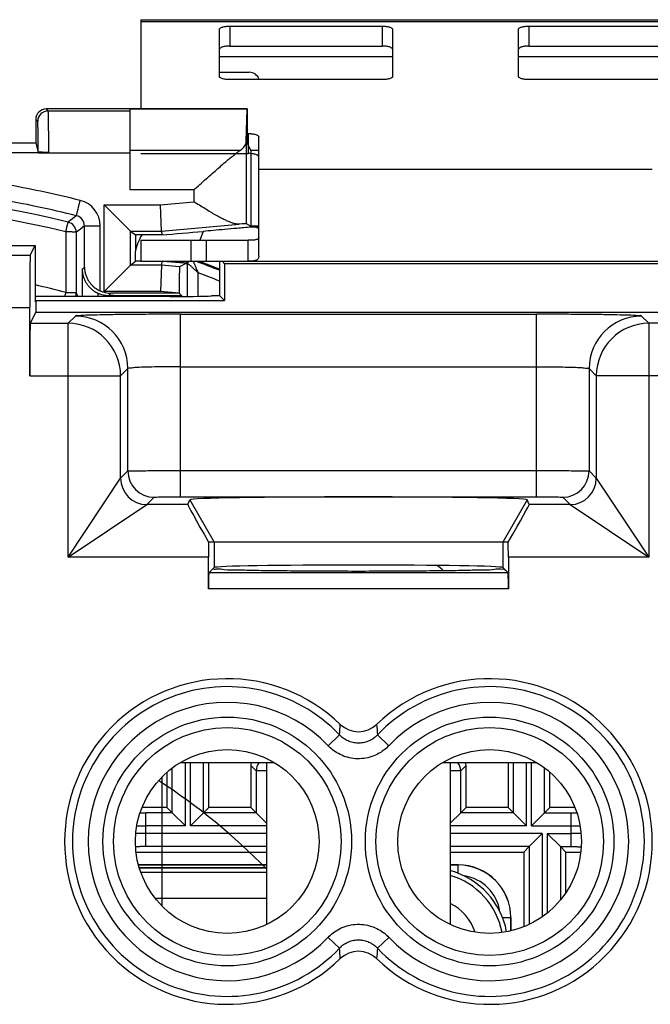
# Model space of a CAD drawing. Units: millimetres. Extents: x -24.9 to 24.9, y -24.9 to 24.9.
# Drawn here: x 4.2 to 16.2, y 6.2 to 24.9 of the extents above; entities that cross this region are included whole.
import ezdxf

# ---------------------------------------------------------------- set-up
doc = ezdxf.new("R2010")
doc.units = ezdxf.units.MM
doc.header["$LTSCALE"] = 16.335
doc.layers.get('0').update_dxf_attribs({"linetype": 'CONTINUOUS'})
for name, color, linetype in [('217', 7, 'CONTINUOUS'), ('ASSI', 7, 'CONTINUOUS'), ('COPY-PUBBLISH', 7, 'CONTINUOUS'), ('CURVE', 7, 'CONTINUOUS'), ('DRAFT', 7, 'CONTINUOUS'), ('RACCORDO', 7, 'CONTINUOUS')]:
    doc.layers.add(name, color=color, linetype=linetype)

msp = doc.modelspace()

# ---------------------------------------------------------------- linework, layer by layer
at = {"color": 7, "linetype": 'CONTINUOUS'}
for p, q in [((6.5, 24.95), (6.5, 23.25)), ((6.5, 24.95), (18.5, 24.95)), ((8.75, 21.25), (8.75, 22.106)), ((6.5, 20.75), (6.5, 20.35)), ((6.5, 20.75), (7.756, 20.75)), ((7.756, 20.35), (7.756, 20.75)), ((7.767, 20.75), (8.55, 20.75)), ((6.5, 20.35), (18.5, 20.35)), ((13.4, 15), (7.9, 15)), ((8.9, 10.8), (8.9, 7.719)), ((12.4, 10.8), (12.4, 7.719)), ((6.474, 8.8), (8.9, 8.8))]:
    msp.add_line(p, q, dxfattribs=at)
at = {"color": 253, "linetype": 'CONTINUOUS'}
for p, q in [((6.5, 24.916), (18.5, 24.916)), ((8, 24.25), (11.3, 24.25)), ((13.7, 24.25), (17, 24.25)), ((8.75, 22.106), (16.25, 22.106)), ((7.456, 20.75), (7.456, 20.35)), ((3.234, 20.468), (4.395, 20.468)), ((2.866, 19.468), (4.387, 19.468)), ((8.9, 8.713), (6.503, 8.713)), ((8.9, 8.213), (6.779, 8.213))]:
    msp.add_line(p, q, dxfattribs=at)
at = {"color": 252, "linetype": 'CONTINUOUS'}
msp.add_arc((0, 0), 12.5, 44.5983, 56.8142, dxfattribs=at)
at = {"color": 7, "linetype": 'CONTINUOUS'}
msp.add_arc((12, 7.3), 1.5, 10.8122, 74.5289, dxfattribs=at)
at = {"color": 253, "linetype": 'CONTINUOUS'}
for radius, start, end in [(1.413, 10.8971, 73.5443), (0.913, 17.415, 64.0019)]:
    msp.add_arc((12, 7.3), radius, start, end, dxfattribs=at)
at = {"layer": '217', "color": 253, "linetype": 'CONTINUOUS'}
for p, q in [((4.737, 23.213), (4.7, 23.25)), ((4.737, 23.213), (6.3, 23.213)), ((4.537, 23.013), (4.5, 23.05)), ((8.511, 22.628), (8.511, 21.066)), ((4.551, 22.413), (6.3, 22.413)), ((8.392, 22.459), (6.3, 22.459)), ((7.511, 21.707), (6.3, 21.707)), ((7.511, 21.707), (7.511, 21.482)), ((5.277, 21.217), (5.349, 21.508)), ((5.804, 19.774), (5.804, 21.426)), ((5.804, 21.426), (6.875, 21.426)), ((6.875, 21.426), (7.511, 21.482)), ((5.428, 20.24), (5.428, 21.023)), ((5.428, 21.023), (5.728, 21.023)), ((5.728, 19.786), (5.728, 21.023)), ((6.897, 20.926), (8.375, 21.056)), ((5.071, 20.91), (5.071, 19.757)), ((5.271, 20.9), (5.271, 19.748)), ((6.304, 20.274), (6.304, 20.926)), ((6.304, 20.926), (6.897, 20.926)), ((7.69, 20.919), (7.628, 20.75)), ((6.897, 20.274), (6.304, 20.274)), ((7.239, 20.244), (6.897, 20.274)), ((7.359, 20.306), (7.394, 20.306)), ((7.394, 20.306), (7.394, 20.306)), ((7.394, 19.679), (7.394, 20.306)), ((5.386, 20.197), (5.428, 20.24)), ((5.386, 20.197), (5.386, 19.678)), ((7.594, 19.682), (7.594, 20.13)), ((5.271, 19.748), (5.301, 19.678)), ((5.686, 19.743), (5.686, 19.678)), ((6.875, 19.774), (5.804, 19.774)), ((5.888, 19.7), (5.931, 19.743)), ((6.414, 19.699), (6.414, 19.678)), ((7.233, 19.743), (6.875, 19.774)), ((4.487, 19.683), (4.507, 19.679)), ((7.102, 9.848), (7.102, 10.7)), ((7.352, 9.598), (7.352, 10.8)), ((7.448, 9.598), (7.448, 10.8)), ((7.698, 9.848), (7.698, 10.8)), ((8.702, 10.648), (8.6, 10.75)), ((12.598, 10.648), (12.7, 10.75)), ((13.602, 9.848), (13.602, 10.8)), ((13.852, 9.598), (13.852, 10.8)), ((13.948, 9.598), (13.948, 10.8)), ((14.198, 9.848), (14.198, 10.7)), ((8.702, 10.648), (8.702, 9.848)), ((8.9, 10.648), (8.702, 10.648)), ((12.598, 10.648), (12.4, 10.648)), ((12.598, 9.848), (12.598, 10.648)), ((6.598, 9.202), (6.598, 9.848)), ((7.102, 9.848), (6.598, 9.848)), ((8.702, 9.848), (7.698, 9.848)), ((13.602, 9.848), (12.598, 9.848)), ((14.198, 9.848), (14.702, 9.848)), ((14.702, 9.202), (14.702, 9.848)), ((7.352, 9.598), (6.598, 9.598)), ((8.9, 9.598), (7.448, 9.598)), ((13.852, 9.598), (12.4, 9.598)), ((13.948, 9.598), (14.702, 9.598)), ((8.9, 9.452), (6.598, 9.452)), ((14.152, 9.452), (12.4, 9.452)), ((14.152, 9.452), (14.152, 7.866)), ((14.248, 9.452), (14.702, 9.452)), ((14.248, 9.452), (14.248, 7.938)), ((8.9, 9.202), (6.598, 9.202)), ((13.902, 9.202), (12.4, 9.202)), ((13.902, 9.202), (13.902, 7.72)), ((14.498, 9.202), (14.702, 9.202)), ((14.498, 9.202), (14.498, 8.185)), ((6.459, 8.853), (8.9, 8.853)), ((12.4, 8.853), (12.55, 8.853)), ((12.55, 8.695), (12.55, 8.855)), ((13.395, 7.85), (13.555, 7.85)), ((13.553, 7.85), (13.553, 7.598))]:
    msp.add_line(p, q, dxfattribs=at)
at = {"layer": '217', "color": 7, "linetype": 'CONTINUOUS'}
for p, q in [((8.528, 23.25), (4.7, 23.25)), ((8.526, 23.246), (8.528, 23.25)), ((8.528, 23.25), (8.528, 22.803)), ((6.3, 21.707), (6.3, 23.246)), ((8.526, 23.246), (6.3, 23.246)), ((8.511, 22.628), (8.526, 23.246)), ((4.5, 23.05), (4.5, 22.606)), ((-4.5, 22.606), (4.5, 22.606)), ((4.5, 22.606), (4.547, 22.434)), ((8.6, 22.462), (8.529, 22.603)), ((3.8, 22.421), (4.747, 22.421)), ((4.551, 22.413), (4.551, 22.421)), ((8.6, 22.462), (8.6, 21)), ((8.75, 22.462), (8.6, 22.462)), ((5.804, 21.426), (6.304, 20.926)), ((6.897, 20.926), (6.875, 21.426)), ((8.511, 21.066), (8.6, 21.02)), ((8.75, 21.02), (8.6, 21.02)), ((8.688, 21), (8.6, 21)), ((8.75, 21), (8.688, 21)), ((6.304, 20.926), (6.4, 20.85)), ((6.4, 20.85), (6.4, 20.544)), ((6.519, 20.85), (6.4, 20.85)), ((6.9, 20.85), (6.519, 20.85)), ((6.897, 20.926), (6.9, 20.85)), ((6.4, 20.35), (6.4, 20.544)), ((6.304, 20.274), (5.804, 19.774)), ((6.304, 20.274), (6.4, 20.35)), ((6.5, 20.35), (6.4, 20.35)), ((6.897, 20.274), (6.875, 19.774)), ((6.9, 20.35), (6.897, 20.274)), ((7.359, 20.306), (7.239, 20.244)), ((5.99, 19.7), (5.888, 19.7)), ((7.234, 19.743), (5.931, 19.743)), ((6.414, 19.699), (7.278, 19.699)), ((7.234, 19.743), (7.278, 19.699)), ((7.8, 9.95), (7.8, 10.8)), ((8.6, 10.75), (8.6, 9.95)), ((12.7, 9.95), (12.7, 10.75)), ((13.5, 10.8), (13.5, 9.95)), ((7, 10.617), (7, 9.95)), ((14.3, 9.95), (14.3, 10.617)), ((7, 9.95), (6.526, 9.95)), ((7, 9.95), (7.102, 9.848)), ((7.8, 9.95), (7.698, 9.848)), ((8.6, 9.95), (7.8, 9.95)), ((8.6, 9.95), (8.702, 9.848)), ((12.7, 9.95), (12.598, 9.848)), ((13.5, 9.95), (12.7, 9.95)), ((13.5, 9.95), (13.602, 9.848)), ((14.3, 9.95), (14.198, 9.848)), ((14.774, 9.95), (14.3, 9.95)), ((7.102, 9.848), (7.352, 9.598)), ((7.698, 9.848), (7.448, 9.598)), ((8.702, 9.848), (8.9, 9.65)), ((12.598, 9.848), (12.4, 9.65)), ((13.602, 9.848), (13.852, 9.598)), ((14.198, 9.848), (13.948, 9.598)), ((13.902, 9.202), (14.152, 9.452)), ((14.498, 9.202), (14.248, 9.452)), ((13.8, 9.1), (13.902, 9.202)), ((14.6, 9.1), (14.498, 9.202)), ((6.413, 9.1), (8.9, 9.1)), ((12.4, 9.1), (13.8, 9.1)), ((13.8, 9.1), (13.8, 7.676)), ((14.6, 9.1), (14.887, 9.1)), ((14.6, 8.321), (14.6, 9.1)), ((8.9, 8.855), (6.459, 8.855)), ((12.55, 8.855), (12.4, 8.855)), ((13.555, 7.598), (13.555, 7.85))]:
    msp.add_line(p, q, dxfattribs=at)
for centre, radius, start, end in [((4.7, 23.05), 0.2, 89.9965, 180.0035), ((-17.817, 306.822), 287.038, 274.9399, 275.09828), ((7.733, 19.582), 0.815, 116.0898, 117.261), ((12.55, 7.85), 1.005, 0, 90)]:
    msp.add_arc(centre, radius, start, end, dxfattribs=at)
at = {"layer": '217', "color": 253, "linetype": 'CONTINUOUS'}
for centre, radius, start, end in [((4.737, 23.013), 0.2, 90.0209, 179.9791), ((0, 0), 22.163, 76.034, 79.6023), ((0, 0.009), 21.697, 76.3549, 103.6451), ((0, 0.029), 21.488, 76.3488, 103.6512), ((0, 0), 21.863, 76.034, 80.0551), ((5.228, 21.023), 0.5, 359.9997, 76.0344), ((48.401, -34.459), 70.424, 127.75975, 127.92262), ((5.228, 21.023), 0.2, 359.9933, 76.0402), ((5.071, 20.9), 0.2, 0.0039, 76.3569), ((48.641, -34.253), 70.162, 128.01727, 128.18017), ((7.465, 20.306), 1.091, 150.1136, 167.4151), ((0, 0), 22.726, 67.354, 67.5245), ((7.465, 20.306), 0.0913, 151.3741, 175.3007), ((7.465, 20.306), 0.0711, 141.8383, 179.7828), ((7.465, 20.306), 0.071, 141.9639, 179.9874), ((-0.001, 0.007), 21.699, 68.3634, 69.6359), ((0, 0), 21.726, 68.3934, 69.5022), ((-0.002, 0.022), 21.495, 68.1428, 69.3046), ((-0.001, -0.003), 20.401, 75.6039, 77.2906), ((20.696, 15.733), 16.135, 165.558, 165.8475), ((5.071, 19.748), 0.2, 339.5903, 359.9913), ((6.414, 19.436), 0.5, 148.0702, 150.9662), ((0, 0), 18.962, 49.6962, 50.1461), ((8.952, 10.648), 0.25, 142.4779, 179.9804), ((12.348, 10.648), 0.25, 0.019, 37.5226), ((6.595, 22.843), 12.996, 269.5329, 270.0119), ((14.705, 22.843), 12.996, 269.9881, 270.4671), ((6.594, 62.944), 53.346, 269.8199, 270.0038), ((14.706, 62.942), 53.344, 269.9962, 270.1801), ((6.594, -43.364), 52.816, 89.9954, 90.2021), ((14.706, -43.365), 52.817, 89.7979, 90.0046), ((12.55, 7.85), 1.003, 0, 90), ((12.55, 7.85), 0.803, 8.0369, 81.9631)]:
    msp.add_arc(centre, radius, start, end, dxfattribs=at)
at = {"layer": '217', "color": 7, "linetype": 'CONTINUOUS'}
for centre, major_axis, ratio, start_param, end_param in [((8.529, 22.803), (0, 0.2), 0.008727, -4.712389, -3.159046), ((7.511, 22.631), (1, 0), 0.36397, -0.493392, -0.008727), ((7.511, 20.977), (1, 0.088), 0.005216, 0.008266, 0.526164), ((7.239, 19.742), (0, 0.502), 0.008694, 0.004475, 1.569779), ((5.888, 20.2), (0.354, 0.354), 0.999924, -2.773393, -2.356233), ((5.931, 20.243), (0.354, 0.354), 0.999924, -2.773393, -2.356233), ((7.28, 19.936), (0, 0.3), 0.008727, -3.804063, -3.684603), ((8.85, 10.75), (-0.177, 0.177), 0.999695, 0.58403, 0.785246), ((12.45, 10.75), (0.177, 0.177), 0.999695, -0.785246, -0.58403)]:
    msp.add_ellipse(centre, major_axis=major_axis, ratio=ratio, start_param=start_param, end_param=end_param, dxfattribs=at)
at = {"layer": '217', "color": 253, "linetype": 'CONTINUOUS'}
for points, knots in [([(4.747, 22.421), (4.747, 22.451), (4.747, 22.509), (4.747, 22.595), (4.747, 22.68), (4.746, 22.761), (4.746, 22.837), (4.745, 22.909), (4.744, 22.975), (4.743, 23.033), (4.742, 23.085), (4.742, 23.128), (4.74, 23.162), (4.74, 23.188), (4.738, 23.203), (4.738, 23.211), (4.737, 23.213)], [0, 0, 0, 0, 0.111056, 0.220635, 0.327416, 0.430094, 0.527427, 0.618236, 0.701419, 0.775968, 0.840977, 0.895658, 0.939349, 0.971524, 0.991803, 1, 1, 1, 1]), ([(4.547, 22.434), (4.547, 22.456), (4.547, 22.498), (4.547, 22.562), (4.547, 22.624), (4.546, 22.683), (4.546, 22.739), (4.545, 22.792), (4.544, 22.839), (4.543, 22.882), (4.542, 22.92), (4.541, 22.951), (4.54, 22.976), (4.54, 22.995), (4.538, 23.006), (4.538, 23.012), (4.537, 23.013)], [0, 0, 0, 0, 0.111737, 0.221841, 0.32892, 0.431707, 0.528998, 0.619653, 0.702606, 0.776882, 0.841607, 0.896023, 0.939493, 0.971514, 0.991726, 1, 1, 1, 1]), ([(5.071, 20.91), (5.074, 20.92), (5.079, 20.942), (5.087, 20.972), (5.094, 21.001), (5.1, 21.027), (5.106, 21.05), (5.111, 21.067), (5.114, 21.082), (5.118, 21.088), (5.117, 21.094), (5.118, 21.094)], [0, 0, 0, 0, 0.174928, 0.343494, 0.500942, 0.642825, 0.76514, 0.864436, 0.937912, 0.983506, 1, 1, 1, 1]), ([(5.271, 20.9), (5.271, 20.901), (5.265, 20.902), (5.257, 20.904), (5.242, 20.905), (5.222, 20.906), (5.198, 20.907), (5.17, 20.908), (5.139, 20.909), (5.106, 20.91), (5.083, 20.91), (5.071, 20.91)], [0, 0, 0, 0, 0.01853, 0.065174, 0.139549, 0.239606, 0.362408, 0.5043, 0.661043, 0.827943, 1, 1, 1, 1]), ([(7.594, 20.13), (7.585, 20.138), (7.569, 20.155), (7.544, 20.178), (7.52, 20.2), (7.498, 20.22), (7.478, 20.238), (7.461, 20.253), (7.445, 20.266), (7.432, 20.278), (7.421, 20.287), (7.412, 20.294), (7.405, 20.299), (7.4, 20.303), (7.397, 20.305), (7.395, 20.306), (7.394, 20.306)], [0, 0, 0, 0, 0.135651, 0.265197, 0.386333, 0.497346, 0.597045, 0.684842, 0.760719, 0.824926, 0.878041, 0.920724, 0.953672, 0.977516, 0.992791, 1, 1, 1, 1]), ([(7.5, 20.35), (7.501, 20.348), (7.504, 20.342), (7.509, 20.331), (7.515, 20.315), (7.523, 20.296), (7.532, 20.275), (7.542, 20.251), (7.554, 20.224), (7.566, 20.194), (7.58, 20.163), (7.589, 20.141), (7.594, 20.13)], [0, 0, 0, 0, 0.025461, 0.083838, 0.154642, 0.238526, 0.335784, 0.44641, 0.569763, 0.704526, 0.848794, 1, 1, 1, 1]), ([(5.071, 19.757), (5.082, 19.757), (5.105, 19.757), (5.138, 19.757), (5.169, 19.756), (5.198, 19.755), (5.222, 19.754), (5.242, 19.753), (5.257, 19.751), (5.265, 19.75), (5.271, 19.749), (5.271, 19.748)], [0, 0, 0, 0, 0.172124, 0.339087, 0.495886, 0.637825, 0.760658, 0.860727, 0.935089, 0.981673, 1, 1, 1, 1]), ([(6.598, 9.202), (6.587, 9.202), (6.566, 9.202), (6.534, 9.202), (6.504, 9.202), (6.475, 9.202), (6.448, 9.201), (6.424, 9.201), (6.41, 9.201), (6.404, 9.201)], [0, 0, 0, 0, 0.166203, 0.329719, 0.487735, 0.637591, 0.776786, 0.902988, 1, 1, 1, 1]), ([(14.702, 9.202), (14.713, 9.202), (14.734, 9.202), (14.766, 9.202), (14.796, 9.202), (14.825, 9.202), (14.852, 9.201), (14.876, 9.201), (14.89, 9.201), (14.896, 9.201)], [0, 0, 0, 0, 0.166205, 0.329719, 0.487731, 0.637581, 0.77677, 0.902971, 1, 1, 1, 1])]:
    msp.add_open_spline(points, degree=3, knots=knots, dxfattribs=at)
at = {"layer": '217', "color": 7, "linetype": 'CONTINUOUS'}
for points, knots in [([(4.747, 22.421), (4.736, 22.421), (4.713, 22.422), (4.68, 22.422), (4.649, 22.423), (4.621, 22.424), (4.597, 22.426), (4.577, 22.427), (4.562, 22.429), (4.553, 22.431), (4.548, 22.433), (4.547, 22.434)], [0, 0, 0, 0, 0.170472, 0.336231, 0.491518, 0.633035, 0.755256, 0.855846, 0.930914, 0.979093, 1, 1, 1, 1]), ([(7.511, 21.707), (7.55, 21.742), (7.63, 21.813), (7.747, 21.918), (7.861, 22.019), (7.966, 22.112), (8.062, 22.195), (8.147, 22.267), (8.223, 22.33), (8.288, 22.383), (8.343, 22.425), (8.377, 22.449), (8.392, 22.459)], [0, 0, 0, 0, 0.136783, 0.275169, 0.408321, 0.530203, 0.639326, 0.735862, 0.82044, 0.893271, 0.95325, 1, 1, 1, 1]), ([(8.375, 21.056), (8.363, 21.055), (8.334, 21.056), (8.288, 21.065), (8.233, 21.081), (8.17, 21.106), (8.099, 21.139), (8.019, 21.179), (7.93, 21.229), (7.831, 21.286), (7.726, 21.349), (7.619, 21.415), (7.547, 21.46), (7.511, 21.482)], [0, 0, 0, 0, 0.039073, 0.087412, 0.146304, 0.21547, 0.295517, 0.387603, 0.492428, 0.610068, 0.73793, 0.870019, 1, 1, 1, 1]), ([(8.6, 21), (8.512, 20.992), (8.344, 20.977), (8.106, 20.956), (7.891, 20.937), (7.755, 20.925), (7.69, 20.919)], [0, 0, 0, 0, 0.291847, 0.551574, 0.786097, 1, 1, 1, 1]), ([(7.374, 20.314), (7.372, 20.313), (7.362, 20.315), (7.343, 20.314), (7.311, 20.318), (7.268, 20.321), (7.213, 20.325), (7.147, 20.33), (7.072, 20.336), (6.992, 20.343), (6.937, 20.348), (6.909, 20.35)], [0, 0, 0, 0, 0.015576, 0.058102, 0.126907, 0.220706, 0.339295, 0.480912, 0.642766, 0.823071, 1, 1, 1, 1]), ([(5.386, 20.197), (5.386, 20.174), (5.389, 20.128), (5.404, 20.062), (5.426, 20), (5.455, 19.945), (5.489, 19.896), (5.525, 19.854), (5.564, 19.817), (5.605, 19.787), (5.645, 19.762), (5.672, 19.749), (5.686, 19.743)], [0, 0, 0, 0, 0.120659, 0.239575, 0.353713, 0.46175, 0.56394, 0.660652, 0.753375, 0.842284, 0.925257, 1, 1, 1, 1]), ([(5.428, 20.24), (5.428, 20.217), (5.432, 20.172), (5.446, 20.105), (5.469, 20.043), (5.499, 19.987), (5.533, 19.937), (5.57, 19.895), (5.608, 19.859), (5.648, 19.829), (5.688, 19.805), (5.715, 19.792), (5.728, 19.786)], [0, 0, 0, 0, 0.119187, 0.23761, 0.353518, 0.464091, 0.56809, 0.665445, 0.756746, 0.84288, 0.923907, 1, 1, 1, 1]), ([(5.99, 19.7), (6.007, 19.7), (6.042, 19.7), (6.095, 19.7), (6.147, 19.7), (6.197, 19.7), (6.242, 19.699), (6.282, 19.699), (6.318, 19.699), (6.352, 19.699), (6.384, 19.699), (6.404, 19.699), (6.414, 19.699)], [0, 0, 0, 0, 0.121217, 0.246175, 0.371442, 0.491651, 0.59688, 0.689941, 0.774615, 0.854218, 0.929289, 1, 1, 1, 1])]:
    msp.add_open_spline(points, degree=3, knots=knots, dxfattribs=at)
at = {"layer": 'ASSI', "color": 7, "linetype": 'CONTINUOUS'}
for p, q in [((8.75, 20.444), (8.75, 21.25)), ((-4.487, 20.652), (4.487, 20.652)), ((4.395, 20.468), (4.487, 20.652)), ((4.487, 20.652), (4.487, 19.577)), ((8.55, 20.35), (8.55, 20.75)), ((8, 20.35), (8, 19.7)), ((8.05, 20.35), (8.097, 20.303)), ((8.097, 20.303), (8.097, 19.603)), ((16.903, 20.303), (8.097, 20.303)), ((8.55, 20.35), (16.45, 20.35)), ((7.861, 19.7), (7.857, 19.692)), ((7.861, 19.7), (8, 19.7)), ((8, 19.7), (8.097, 19.603)), ((4.487, 19.577), (4.5, 19.603)), ((4.5, 19.603), (4.5, 19.378)), ((4.5, 19.603), (8.097, 19.603)), ((7.057, 19.678), (4.534, 19.678)), ((4.387, 18.168), (4.387, 19.468)), ((4.5, 19.378), (4.395, 19.168)), ((4.5, 19.378), (21.17, 19.378)), ((7.396, 15.717), (7.434, 15.807)), ((13.904, 15.717), (13.866, 15.807)), ((13.506, 15), (7.794, 15)), ((7.793, 14.115), (7.793, 14.717)), ((13.507, 14.717), (13.507, 14.115)), ((7.798, 14.415), (7.9, 14.517)), ((13.4, 14.517), (13.502, 14.415))]:
    msp.add_line(p, q, dxfattribs=at)
at = {"layer": 'ASSI', "color": 253, "linetype": 'CONTINUOUS'}
for p, q in [((3.234, 20.468), (4.395, 20.468)), ((2.866, 19.468), (4.387, 19.468)), ((7.256, 15.864), (7.256, 19.341)), ((7.256, 19.341), (14.044, 19.341)), ((14.044, 15.864), (14.044, 19.341)), ((4.395, 19.168), (5.117, 19.168)), ((5.117, 19.168), (5.256, 19.307)), ((5.117, 14.717), (5.117, 19.168)), ((16.044, 19.307), (16.183, 19.168)), ((16.183, 19.168), (16.183, 14.717)), ((20.994, 19.168), (16.183, 19.168)), ((6.117, 18.168), (6.256, 18.307)), ((6.256, 16.356), (6.256, 18.307)), ((7.256, 18.341), (14.044, 18.341)), ((15.044, 18.307), (15.044, 16.356)), ((15.044, 18.307), (15.183, 18.168)), ((4.387, 18.168), (6.117, 18.168)), ((6.117, 16.217), (6.117, 18.168)), ((15.183, 18.168), (15.183, 16.217)), ((20.994, 18.168), (15.183, 18.168)), ((6.117, 16.217), (6.256, 16.356)), ((7.256, 16.364), (14.044, 16.364)), ((15.044, 16.356), (15.183, 16.217)), ((5.117, 14.717), (6.117, 16.217)), ((15.183, 16.217), (16.183, 14.717)), ((6.617, 15.717), (6.756, 15.856)), ((7.256, 15.864), (14.044, 15.864)), ((7.434, 15.807), (7.9, 15)), ((13.866, 15.807), (13.4, 15)), ((14.544, 15.856), (14.683, 15.717)), ((5.117, 14.717), (6.617, 15.717)), ((7.396, 15.717), (6.617, 15.717)), ((14.683, 15.717), (13.904, 15.717)), ((14.683, 15.717), (16.183, 14.717)), ((7.9, 15), (7.9, 14.517)), ((13.4, 15), (13.4, 14.517)), ((7.793, 14.717), (5.117, 14.717)), ((16.183, 14.717), (13.507, 14.717)), ((13.502, 14.415), (7.798, 14.415)), ((13.507, 14.115), (7.793, 14.115)), ((10.072, 11.125), (10.289, 11.33)), ((11.228, 11.125), (11.011, 11.33)), ((10.072, 7.475), (10.289, 7.27)), ((11.228, 7.475), (11.011, 7.27))]:
    msp.add_line(p, q, dxfattribs=at)
for centre, radius in [((8.15, 9.3), 2.369), ((13.15, 9.3), 2.369), ((8.15, 9.3), 2.17), ((13.15, 9.3), 2.17)]:
    msp.add_circle(centre, radius, dxfattribs=at)
at = {"layer": 'ASSI', "color": 7, "linetype": 'CONTINUOUS'}
for centre in [(8.15, 9.3), (13.15, 9.3)]:
    msp.add_circle(centre, 1.75, dxfattribs=at)
at = {"layer": 'ASSI', "color": 253, "linetype": 'CONTINUOUS'}
for centre, radius, start, end in [((5.117, 18.168), 1, 0.0209, 89.9791), ((5.255, 18.306), 1, 0.0209, 89.9791), ((16.045, 18.306), 1, 90.0209, 179.9791), ((16.183, 18.168), 1, 90.0209, 179.9791), ((6.756, 16.356), 0.5, 180.0208, 269.9792), ((14.544, 16.356), 0.5, 270.0208, 359.9792), ((6.617, 16.217), 0.5, 180.0208, 269.9792), ((14.683, 16.217), 0.5, 270.0208, 359.9792), ((8.15, 9.3), 2.949, 43.5102, 316.4898), ((13.15, 9.3), 2.949, 223.5102, 136.4898), ((8.15, 9.3), 2.65, 43.5102, 316.4898), ((13.15, 9.3), 2.65, 223.5102, 136.4898), ((-40.432, 15.292), 50.875, 355.5341, 355.759), ((61.732, 15.292), 50.875, 184.241, 184.4659), ((-40.432, 3.308), 50.875, 4.241, 4.4659), ((61.732, 3.308), 50.875, 175.5341, 175.759)]:
    msp.add_arc(centre, radius, start, end, dxfattribs=at)
at = {"layer": 'ASSI', "color": 7, "linetype": 'CONTINUOUS'}
for centre, radius, start, end in [((8.15, 9.3), 3.1, 45.9878, 314.0122), ((13.15, 9.3), 3.1, 225.9878, 134.0122), ((10.65, 11.887), 0.497, 225.9088, 314.0912), ((10.65, 6.713), 0.497, 45.908, 134.092)]:
    msp.add_arc(centre, radius, start, end, dxfattribs=at)
for centre, major_axis, ratio, start_param, end_param in [((4.395, 19.468), (0, 1), 0.008727, 0.017453, 1.570796), ((7.057, 19.692), (0.8, 0), 0.017455, -1.570796, -0.008727), ((4.534, 19.669), (0.5, 0), 0.017455, 1.570796, 1.66489), ((4.395, 18.168), (0, 1), 0.008727, 0.017453, 1.570796), ((10.65, 15.807), (3.216, 0), 0.017456, 0.007376, 3.134217), ((7.974, 14.717), (-0.578, 1), 0.01309, 0.009893, 1.276631), ((13.326, 14.717), (0.578, 1), 0.01309, -1.276631, -0.009893), ((7.811, 14.717), (0, 1), 0.017455, 1.284191, 1.570796), ((13.489, 14.717), (0, 1), 0.017455, -1.570796, -1.284191), ((10.65, 14.517), (2.75, 0), 0.017455, 6.300639, 9.407325), ((7.798, 14.115), (0, 0.3), 0.017455, 0.017453, 1.570796), ((13.502, 14.115), (0, 0.3), 0.017455, -1.570796, -0.017453)]:
    msp.add_ellipse(centre, major_axis=major_axis, ratio=ratio, start_param=start_param, end_param=end_param, dxfattribs=at)
for points, knots in [([(8.75, 20.802), (8.75, 20.798), (8.748, 20.789), (8.74, 20.777), (8.726, 20.768), (8.706, 20.761), (8.681, 20.756), (8.647, 20.752), (8.602, 20.75), (8.569, 20.75), (8.55, 20.75)], [0, 0, 0, 0, 0.058557, 0.11916, 0.191272, 0.281486, 0.396822, 0.546739, 0.742578, 1, 1, 1, 1]), ([(8.75, 20.444), (8.75, 20.436), (8.749, 20.421), (8.741, 20.401), (8.727, 20.384), (8.707, 20.371), (8.681, 20.361), (8.647, 20.354), (8.602, 20.351), (8.569, 20.35), (8.55, 20.35)], [0, 0, 0, 0, 0.09262, 0.177765, 0.261732, 0.352655, 0.460391, 0.595891, 0.770796, 1, 1, 1, 1]), ([(7.936, 14.491), (8.008, 14.5), (8.111, 14.469), (8.386, 14.476), (8.716, 14.463), (9.133, 14.46), (9.604, 14.455), (10.117, 14.452), (10.65, 14.451), (11.183, 14.452), (11.696, 14.455), (12.167, 14.46), (12.584, 14.463), (12.914, 14.476), (13.189, 14.469), (13.303, 14.503), (13.41, 14.483), (13.416, 14.494)], [0, 0, 0, 0, 0.028877, 0.075454, 0.138526, 0.214825, 0.302443, 0.397027, 0.495694, 0.594361, 0.688945, 0.776563, 0.852862, 0.915934, 0.962511, 0.991388, 1, 1, 1, 1])]:
    msp.add_open_spline(points, degree=3, knots=knots, dxfattribs=at)
at = {"layer": 'ASSI', "color": 253, "linetype": 'CONTINUOUS'}
for points, knots in [([(7.256, 19.341), (7.13, 19.341), (6.881, 19.34), (6.516, 19.339), (6.174, 19.335), (5.871, 19.332), (5.624, 19.324), (5.435, 19.326), (5.327, 19.308), (5.266, 19.317), (5.256, 19.307)], [0, 0, 0, 0, 0.188205, 0.373659, 0.54734, 0.700791, 0.827045, 0.920753, 0.978611, 1, 1, 1, 1]), ([(16.044, 19.307), (16.034, 19.317), (15.973, 19.308), (15.865, 19.326), (15.676, 19.324), (15.429, 19.332), (15.126, 19.335), (14.784, 19.339), (14.419, 19.34), (14.17, 19.341), (14.044, 19.341)], [0, 0, 0, 0, 0.021389, 0.079247, 0.172955, 0.299209, 0.45266, 0.626341, 0.811795, 1, 1, 1, 1]), ([(7.256, 18.341), (7.17, 18.341), (7.005, 18.34), (6.771, 18.338), (6.572, 18.33), (6.41, 18.33), (6.323, 18.311), (6.261, 18.318), (6.256, 18.307)], [0, 0, 0, 0, 0.255741, 0.494401, 0.699899, 0.858932, 0.96116, 1, 1, 1, 1]), ([(14.044, 18.341), (14.13, 18.341), (14.295, 18.34), (14.529, 18.338), (14.728, 18.33), (14.89, 18.33), (14.977, 18.311), (15.039, 18.318), (15.044, 18.307)], [0, 0, 0, 0, 0.255741, 0.494402, 0.699899, 0.858932, 0.96116, 1, 1, 1, 1]), ([(6.256, 16.356), (6.264, 16.36), (6.301, 16.354), (6.374, 16.362), (6.493, 16.36), (6.648, 16.363), (6.833, 16.363), (7.039, 16.364), (7.182, 16.364), (7.256, 16.364)], [0, 0, 0, 0, 0.028429, 0.104455, 0.224418, 0.382299, 0.570595, 0.77987, 1, 1, 1, 1]), ([(14.044, 16.364), (14.118, 16.364), (14.261, 16.364), (14.467, 16.363), (14.652, 16.363), (14.807, 16.36), (14.926, 16.362), (14.999, 16.354), (15.036, 16.36), (15.044, 16.356)], [0, 0, 0, 0, 0.22013, 0.429405, 0.617701, 0.775582, 0.895545, 0.971571, 1, 1, 1, 1]), ([(6.756, 15.856), (6.759, 15.859), (6.779, 15.856), (6.814, 15.861), (6.874, 15.861), (6.952, 15.863), (7.045, 15.863), (7.147, 15.864), (7.219, 15.864), (7.256, 15.864)], [0, 0, 0, 0, 0.028401, 0.104383, 0.224404, 0.382542, 0.571224, 0.780803, 1, 1, 1, 1]), ([(14.044, 15.864), (14.081, 15.864), (14.153, 15.864), (14.255, 15.863), (14.348, 15.863), (14.426, 15.861), (14.486, 15.861), (14.521, 15.856), (14.541, 15.859), (14.544, 15.856)], [0, 0, 0, 0, 0.219197, 0.428776, 0.617458, 0.775596, 0.895617, 0.971599, 1, 1, 1, 1]), ([(11.011, 11.33), (10.993, 11.311), (10.951, 11.273), (10.876, 11.225), (10.787, 11.189), (10.689, 11.171), (10.59, 11.174), (10.495, 11.195), (10.412, 11.232), (10.343, 11.278), (10.305, 11.313), (10.289, 11.33)], [0, 0, 0, 0, 0.098848, 0.209815, 0.328836, 0.451735, 0.574906, 0.695033, 0.808401, 0.911228, 1, 1, 1, 1]), ([(11.228, 11.125), (11.199, 11.094), (11.131, 11.033), (11.011, 10.957), (10.869, 10.901), (10.713, 10.873), (10.554, 10.876), (10.403, 10.91), (10.269, 10.968), (10.159, 11.041), (10.098, 11.097), (10.072, 11.125)], [0, 0, 0, 0, 0.098637, 0.209536, 0.328644, 0.451739, 0.575126, 0.695396, 0.80877, 0.911461, 1, 1, 1, 1]), ([(10.072, 7.475), (10.101, 7.506), (10.169, 7.567), (10.289, 7.643), (10.431, 7.699), (10.587, 7.727), (10.746, 7.724), (10.897, 7.69), (11.031, 7.632), (11.141, 7.559), (11.202, 7.503), (11.228, 7.475)], [0, 0, 0, 0, 0.098637, 0.209536, 0.328644, 0.451739, 0.575126, 0.695396, 0.80877, 0.911461, 1, 1, 1, 1]), ([(10.289, 7.27), (10.307, 7.289), (10.349, 7.327), (10.424, 7.375), (10.513, 7.411), (10.611, 7.429), (10.71, 7.426), (10.805, 7.405), (10.888, 7.368), (10.957, 7.322), (10.995, 7.287), (11.011, 7.27)], [0, 0, 0, 0, 0.098848, 0.209815, 0.328836, 0.451735, 0.574906, 0.695033, 0.808401, 0.911228, 1, 1, 1, 1])]:
    msp.add_open_spline(points, degree=3, knots=knots, dxfattribs=at)
at = {"layer": 'ASSI', "color": 7, "linetype": 'CONTINUOUS'}
for points in [[(7.883, 14.5), (7.883, 14.482), (7.911, 14.487), (7.936, 14.491)], [(13.416, 14.494), (13.417, 14.496), (13.417, 14.498), (13.417, 14.5)]]:
    msp.add_open_spline(points, degree=3, dxfattribs=at)
at = {"layer": 'COPY-PUBBLISH', "color": 7, "linetype": 'CONTINUOUS'}
for p, q in [((9.05, 10.8), (7.25, 10.8)), ((14.05, 10.8), (12.25, 10.8)), ((8.9, 8.8), (6.474, 8.8))]:
    msp.add_line(p, q, dxfattribs=at)
msp.add_arc((12, 7.3), 1.5, 10.8122, 74.5289, dxfattribs=at)
at = {"layer": 'CURVE', "color": 252, "linetype": 'CONTINUOUS'}
msp.add_line((6.9, 10.523), (6.9, 8.077), dxfattribs=at)
at = {"layer": 'DRAFT', "color": 7, "linetype": 'CONTINUOUS'}
for p, q in [((-4.487, 20.652), (4.487, 20.652)), ((4.487, 20.652), (4.487, 19.577)), ((8, 20.35), (8, 19.7)), ((8.05, 20.35), (8.097, 20.303)), ((8.097, 20.303), (8.097, 19.603)), ((16.903, 20.303), (8.097, 20.303)), ((7.861, 19.7), (8, 19.7)), ((8, 19.7), (8.097, 19.603)), ((4.487, 19.577), (4.5, 19.603)), ((4.5, 19.603), (4.5, 19.378)), ((4.5, 19.603), (8.097, 19.603)), ((7.9, 14.517), (7.883, 14.5)), ((13.4, 14.517), (13.417, 14.5))]:
    msp.add_line(p, q, dxfattribs=at)
at = {"layer": 'DRAFT', "color": 253, "linetype": 'CONTINUOUS'}
for p, q in [((7.434, 15.807), (7.9, 15)), ((13.866, 15.807), (13.4, 15)), ((7.9, 15), (7.9, 14.517)), ((13.4, 15), (13.4, 14.517))]:
    msp.add_line(p, q, dxfattribs=at)
at = {"layer": 'DRAFT', "color": 7, "linetype": 'CONTINUOUS'}
for centre in [(8.15, 9.3), (13.15, 9.3)]:
    msp.add_circle(centre, 1.75, dxfattribs=at)
for centre, major_axis, ratio, start_param, end_param in [((10.65, 15.807), (3.216, 0), 0.017456, 0.007376, 3.134217), ((10.65, 14.517), (2.75, 0), 0.017455, 6.300639, 9.407325)]:
    msp.add_ellipse(centre, major_axis=major_axis, ratio=ratio, start_param=start_param, end_param=end_param, dxfattribs=at)
for points in [[(7.883, 14.5), (7.883, 14.482), (7.911, 14.487), (7.936, 14.491)], [(13.416, 14.494), (13.417, 14.496), (13.417, 14.498), (13.417, 14.5)]]:
    msp.add_open_spline(points, degree=3, dxfattribs=at)
msp.add_open_spline([(7.936, 14.491), (8.008, 14.5), (8.111, 14.469), (8.386, 14.476), (8.716, 14.463), (9.133, 14.46), (9.604, 14.455), (10.117, 14.452), (10.65, 14.451), (11.183, 14.452), (11.696, 14.455), (12.167, 14.46), (12.584, 14.463), (12.914, 14.476), (13.189, 14.469), (13.303, 14.503), (13.41, 14.483), (13.416, 14.494)], degree=3, knots=[0, 0, 0, 0, 0.028877, 0.075454, 0.138526, 0.214825, 0.302443, 0.397027, 0.495694, 0.594361, 0.688945, 0.776563, 0.852862, 0.915934, 0.962511, 0.991388, 1, 1, 1, 1], dxfattribs=at)
at = {"layer": 'RACCORDO', "color": 7, "linetype": 'CONTINUOUS'}
for p, q in [((8, 23.87), (8, 24.766)), ((8.2, 24.828), (11.1, 24.828)), ((11.3, 24.766), (11.3, 23.87)), ((13.7, 23.87), (13.7, 24.766)), ((13.9, 24.828), (16.8, 24.828)), ((8.2, 24.448), (11.1, 24.448)), ((13.9, 24.448), (16.8, 24.448)), ((8, 23.95), (8.567, 23.95)), ((11.1, 23.808), (8.2, 23.808)), ((16.8, 23.808), (13.9, 23.808)), ((8.528, 22.781), (8.55, 22.781)), ((8.75, 22.106), (8.75, 22.719)), ((6.5, 22.401), (8.55, 22.401)), ((4.395, 20.468), (4.487, 20.652)), ((7.861, 19.7), (7.857, 19.692)), ((7.057, 19.678), (4.534, 19.678)), ((4.387, 18.168), (4.387, 19.468)), ((4.5, 19.378), (4.395, 19.168)), ((4.5, 19.378), (21.17, 19.378)), ((7.396, 15.717), (7.434, 15.807)), ((13.904, 15.717), (13.866, 15.807)), ((7.9, 15), (7.794, 15)), ((13.506, 15), (13.4, 15)), ((7.793, 14.115), (7.793, 14.717)), ((13.507, 14.717), (13.507, 14.115)), ((7.798, 14.415), (7.883, 14.5)), ((13.417, 14.5), (13.502, 14.415))]:
    msp.add_line(p, q, dxfattribs=at)
at = {"layer": 'RACCORDO', "color": 253, "linetype": 'CONTINUOUS'}
for p, q in [((8.2, 24.828), (8.2, 24.448)), ((11.1, 24.828), (11.1, 24.448)), ((13.9, 24.828), (13.9, 24.448)), ((8.55, 22.781), (8.55, 22.401)), ((7.256, 15.864), (7.256, 19.341)), ((7.256, 19.341), (14.044, 19.341)), ((14.044, 15.864), (14.044, 19.341)), ((4.395, 19.168), (5.117, 19.168)), ((5.117, 19.168), (5.256, 19.307)), ((5.117, 14.717), (5.117, 19.168)), ((16.044, 19.307), (16.183, 19.168)), ((16.183, 19.168), (16.183, 14.717)), ((20.994, 19.168), (16.183, 19.168)), ((6.117, 18.168), (6.256, 18.307)), ((6.256, 16.356), (6.256, 18.307)), ((7.256, 18.341), (14.044, 18.341)), ((15.044, 18.307), (15.044, 16.356)), ((15.044, 18.307), (15.183, 18.168)), ((4.387, 18.168), (6.117, 18.168)), ((6.117, 16.217), (6.117, 18.168)), ((15.183, 18.168), (15.183, 16.217)), ((20.994, 18.168), (15.183, 18.168)), ((6.117, 16.217), (6.256, 16.356)), ((7.256, 16.364), (14.044, 16.364)), ((15.044, 16.356), (15.183, 16.217)), ((5.117, 14.717), (6.117, 16.217)), ((15.183, 16.217), (16.183, 14.717)), ((6.617, 15.717), (6.756, 15.856)), ((7.256, 15.864), (14.044, 15.864)), ((14.544, 15.856), (14.683, 15.717)), ((5.117, 14.717), (6.617, 15.717)), ((7.396, 15.717), (6.617, 15.717)), ((14.683, 15.717), (13.904, 15.717)), ((14.683, 15.717), (16.183, 14.717)), ((7.793, 14.717), (5.117, 14.717)), ((16.183, 14.717), (13.507, 14.717)), ((13.502, 14.415), (7.798, 14.415)), ((13.507, 14.115), (7.793, 14.115)), ((10.072, 11.125), (10.289, 11.33)), ((11.228, 11.125), (11.011, 11.33)), ((10.072, 7.475), (10.289, 7.27)), ((11.228, 7.475), (11.011, 7.27))]:
    msp.add_line(p, q, dxfattribs=at)
for centre, radius in [((8.15, 9.3), 2.369), ((13.15, 9.3), 2.369), ((8.15, 9.3), 2.17), ((13.15, 9.3), 2.17)]:
    msp.add_circle(centre, radius, dxfattribs=at)
at = {"layer": 'RACCORDO', "color": 7, "linetype": 'CONTINUOUS'}
for centre, radius, start, end in [((8.567, 23.75), 0.2, 16.9854, 90), ((8.15, 9.3), 3.1, 45.9878, 314.0122), ((13.15, 9.3), 3.1, 225.9878, 134.0122), ((10.65, 11.887), 0.497, 225.9088, 314.0912), ((10.65, 6.713), 0.497, 45.908, 134.092)]:
    msp.add_arc(centre, radius, start, end, dxfattribs=at)
at = {"layer": 'RACCORDO', "color": 253, "linetype": 'CONTINUOUS'}
for centre, radius, start, end in [((5.117, 18.168), 1, 0.0209, 89.9791), ((5.255, 18.306), 1, 0.0209, 89.9791), ((16.045, 18.306), 1, 90.0209, 179.9791), ((16.183, 18.168), 1, 90.0209, 179.9791), ((6.756, 16.356), 0.5, 180.0208, 269.9792), ((14.544, 16.356), 0.5, 270.0208, 359.9792), ((6.617, 16.217), 0.5, 180.0208, 269.9792), ((14.683, 16.217), 0.5, 270.0208, 359.9792), ((8.15, 9.3), 2.949, 43.5102, 316.4898), ((13.15, 9.3), 2.949, 223.5102, 136.4898), ((8.15, 9.3), 2.65, 43.5102, 316.4898), ((13.15, 9.3), 2.65, 223.5102, 136.4898), ((-40.432, 15.292), 50.875, 355.5341, 355.759), ((61.732, 15.292), 50.875, 184.241, 184.4659), ((-40.432, 3.308), 50.875, 4.241, 4.4659), ((61.732, 3.308), 50.875, 175.5341, 175.759)]:
    msp.add_arc(centre, radius, start, end, dxfattribs=at)
at = {"layer": 'RACCORDO', "color": 7, "linetype": 'CONTINUOUS'}
for centre, major_axis, ratio, start_param, end_param in [((4.395, 19.468), (0, 1), 0.008727, 0.017453, 1.570796), ((7.057, 19.692), (0.8, 0), 0.017455, -1.570796, -0.008727), ((4.534, 19.669), (0.5, 0), 0.017455, 1.570796, 1.66489), ((4.395, 18.168), (0, 1), 0.008727, 0.017453, 1.570796), ((7.974, 14.717), (-0.578, 1), 0.01309, 0.009893, 1.276631), ((13.326, 14.717), (0.578, 1), 0.01309, -1.276631, -0.009893), ((7.811, 14.717), (0, 1), 0.017455, 1.284191, 1.570796), ((13.489, 14.717), (0, 1), 0.017455, -1.570796, -1.284191), ((7.798, 14.115), (0, 0.3), 0.017455, 0.017453, 1.570796), ((13.502, 14.115), (0, 0.3), 0.017455, -1.570796, -0.017453)]:
    msp.add_ellipse(centre, major_axis=major_axis, ratio=ratio, start_param=start_param, end_param=end_param, dxfattribs=at)
for points, knots in [([(8, 24.766), (8, 24.771), (8.004, 24.78), (8.016, 24.792), (8.035, 24.802), (8.06, 24.811), (8.09, 24.818), (8.124, 24.824), (8.161, 24.827), (8.187, 24.828), (8.2, 24.828)], [0, 0, 0, 0, 0.057559, 0.131454, 0.228554, 0.349438, 0.491651, 0.651052, 0.822449, 1, 1, 1, 1]), ([(11.1, 24.828), (11.113, 24.828), (11.139, 24.827), (11.176, 24.824), (11.21, 24.818), (11.24, 24.811), (11.265, 24.802), (11.284, 24.792), (11.296, 24.78), (11.3, 24.771), (11.3, 24.766)], [0, 0, 0, 0, 0.177551, 0.348948, 0.508349, 0.650562, 0.771446, 0.868546, 0.942441, 1, 1, 1, 1]), ([(13.7, 24.766), (13.7, 24.771), (13.704, 24.78), (13.716, 24.792), (13.735, 24.802), (13.76, 24.811), (13.79, 24.818), (13.824, 24.824), (13.861, 24.827), (13.887, 24.828), (13.9, 24.828)], [0, 0, 0, 0, 0.057559, 0.131454, 0.228554, 0.349438, 0.491651, 0.651052, 0.822449, 1, 1, 1, 1]), ([(8.2, 24.448), (8.187, 24.448), (8.161, 24.447), (8.124, 24.444), (8.09, 24.438), (8.06, 24.431), (8.035, 24.422), (8.016, 24.411), (8.004, 24.4), (8, 24.39), (8, 24.386)], [0, 0, 0, 0, 0.177551, 0.348948, 0.508349, 0.650562, 0.771446, 0.868546, 0.942441, 1, 1, 1, 1]), ([(11.3, 24.386), (11.3, 24.39), (11.296, 24.4), (11.284, 24.411), (11.265, 24.422), (11.24, 24.431), (11.21, 24.438), (11.176, 24.444), (11.139, 24.447), (11.113, 24.448), (11.1, 24.448)], [0, 0, 0, 0, 0.057559, 0.131454, 0.228554, 0.349438, 0.491651, 0.651052, 0.822449, 1, 1, 1, 1]), ([(13.9, 24.448), (13.887, 24.448), (13.861, 24.447), (13.824, 24.444), (13.79, 24.438), (13.76, 24.431), (13.735, 24.422), (13.716, 24.411), (13.704, 24.4), (13.7, 24.39), (13.7, 24.386)], [0, 0, 0, 0, 0.177551, 0.348948, 0.508349, 0.650562, 0.771446, 0.868546, 0.942441, 1, 1, 1, 1]), ([(8.2, 23.808), (8.187, 23.808), (8.161, 23.809), (8.124, 23.813), (8.09, 23.818), (8.06, 23.826), (8.035, 23.835), (8.016, 23.845), (8.004, 23.856), (8, 23.866), (8, 23.87)], [0, 0, 0, 0, 0.177551, 0.348948, 0.508349, 0.650562, 0.771446, 0.868546, 0.942441, 1, 1, 1, 1]), ([(11.3, 23.87), (11.3, 23.866), (11.296, 23.856), (11.284, 23.845), (11.265, 23.835), (11.24, 23.826), (11.21, 23.818), (11.176, 23.813), (11.139, 23.809), (11.113, 23.808), (11.1, 23.808)], [0, 0, 0, 0, 0.057559, 0.131454, 0.228554, 0.349438, 0.491651, 0.651052, 0.822449, 1, 1, 1, 1]), ([(13.9, 23.808), (13.887, 23.808), (13.861, 23.809), (13.824, 23.813), (13.79, 23.818), (13.76, 23.826), (13.735, 23.835), (13.716, 23.845), (13.704, 23.856), (13.7, 23.866), (13.7, 23.87)], [0, 0, 0, 0, 0.177551, 0.348948, 0.508349, 0.650562, 0.771446, 0.868546, 0.942441, 1, 1, 1, 1]), ([(8.55, 22.781), (8.563, 22.781), (8.589, 22.78), (8.626, 22.777), (8.66, 22.771), (8.69, 22.764), (8.715, 22.755), (8.734, 22.745), (8.746, 22.733), (8.75, 22.724), (8.75, 22.719)], [0, 0, 0, 0, 0.177551, 0.348948, 0.508349, 0.650562, 0.771446, 0.868546, 0.942441, 1, 1, 1, 1]), ([(8.75, 22.339), (8.75, 22.343), (8.746, 22.353), (8.734, 22.364), (8.715, 22.375), (8.69, 22.384), (8.66, 22.391), (8.626, 22.397), (8.589, 22.4), (8.563, 22.401), (8.55, 22.401)], [0, 0, 0, 0, 0.057559, 0.131454, 0.228554, 0.349438, 0.491651, 0.651052, 0.822449, 1, 1, 1, 1])]:
    msp.add_open_spline(points, degree=3, knots=knots, dxfattribs=at)
at = {"layer": 'RACCORDO', "color": 253, "linetype": 'CONTINUOUS'}
for points, knots in [([(7.256, 19.341), (7.13, 19.341), (6.881, 19.34), (6.516, 19.339), (6.174, 19.335), (5.871, 19.332), (5.624, 19.324), (5.435, 19.326), (5.327, 19.308), (5.266, 19.317), (5.256, 19.307)], [0, 0, 0, 0, 0.188205, 0.373659, 0.54734, 0.700791, 0.827045, 0.920753, 0.978611, 1, 1, 1, 1]), ([(16.044, 19.307), (16.034, 19.317), (15.973, 19.308), (15.865, 19.326), (15.676, 19.324), (15.429, 19.332), (15.126, 19.335), (14.784, 19.339), (14.419, 19.34), (14.17, 19.341), (14.044, 19.341)], [0, 0, 0, 0, 0.021389, 0.079247, 0.172955, 0.299209, 0.45266, 0.626341, 0.811795, 1, 1, 1, 1]), ([(7.256, 18.341), (7.17, 18.341), (7.005, 18.34), (6.771, 18.338), (6.572, 18.33), (6.41, 18.33), (6.323, 18.311), (6.261, 18.318), (6.256, 18.307)], [0, 0, 0, 0, 0.255741, 0.494401, 0.699899, 0.858932, 0.96116, 1, 1, 1, 1]), ([(14.044, 18.341), (14.13, 18.341), (14.295, 18.34), (14.529, 18.338), (14.728, 18.33), (14.89, 18.33), (14.977, 18.311), (15.039, 18.318), (15.044, 18.307)], [0, 0, 0, 0, 0.255741, 0.494402, 0.699899, 0.858932, 0.96116, 1, 1, 1, 1]), ([(6.256, 16.356), (6.264, 16.36), (6.301, 16.354), (6.374, 16.362), (6.493, 16.36), (6.648, 16.363), (6.833, 16.363), (7.039, 16.364), (7.182, 16.364), (7.256, 16.364)], [0, 0, 0, 0, 0.028429, 0.104455, 0.224418, 0.382299, 0.570595, 0.77987, 1, 1, 1, 1]), ([(14.044, 16.364), (14.118, 16.364), (14.261, 16.364), (14.467, 16.363), (14.652, 16.363), (14.807, 16.36), (14.926, 16.362), (14.999, 16.354), (15.036, 16.36), (15.044, 16.356)], [0, 0, 0, 0, 0.22013, 0.429405, 0.617701, 0.775582, 0.895545, 0.971571, 1, 1, 1, 1]), ([(6.756, 15.856), (6.759, 15.859), (6.779, 15.856), (6.814, 15.861), (6.874, 15.861), (6.952, 15.863), (7.045, 15.863), (7.147, 15.864), (7.219, 15.864), (7.256, 15.864)], [0, 0, 0, 0, 0.028401, 0.104383, 0.224404, 0.382542, 0.571224, 0.780803, 1, 1, 1, 1]), ([(14.044, 15.864), (14.081, 15.864), (14.153, 15.864), (14.255, 15.863), (14.348, 15.863), (14.426, 15.861), (14.486, 15.861), (14.521, 15.856), (14.541, 15.859), (14.544, 15.856)], [0, 0, 0, 0, 0.219197, 0.428776, 0.617458, 0.775596, 0.895617, 0.971599, 1, 1, 1, 1]), ([(11.011, 11.33), (10.993, 11.311), (10.951, 11.273), (10.876, 11.225), (10.787, 11.189), (10.689, 11.171), (10.59, 11.174), (10.495, 11.195), (10.412, 11.232), (10.343, 11.278), (10.305, 11.313), (10.289, 11.33)], [0, 0, 0, 0, 0.098848, 0.209815, 0.328836, 0.451735, 0.574906, 0.695033, 0.808401, 0.911228, 1, 1, 1, 1]), ([(11.228, 11.125), (11.199, 11.094), (11.131, 11.033), (11.011, 10.957), (10.869, 10.901), (10.713, 10.873), (10.554, 10.876), (10.403, 10.91), (10.269, 10.968), (10.159, 11.041), (10.098, 11.097), (10.072, 11.125)], [0, 0, 0, 0, 0.098637, 0.209536, 0.328644, 0.451739, 0.575126, 0.695396, 0.80877, 0.911461, 1, 1, 1, 1]), ([(10.072, 7.475), (10.101, 7.506), (10.169, 7.567), (10.289, 7.643), (10.431, 7.699), (10.587, 7.727), (10.746, 7.724), (10.897, 7.69), (11.031, 7.632), (11.141, 7.559), (11.202, 7.503), (11.228, 7.475)], [0, 0, 0, 0, 0.098637, 0.209536, 0.328644, 0.451739, 0.575126, 0.695396, 0.80877, 0.911461, 1, 1, 1, 1]), ([(10.289, 7.27), (10.307, 7.289), (10.349, 7.327), (10.424, 7.375), (10.513, 7.411), (10.611, 7.429), (10.71, 7.426), (10.805, 7.405), (10.888, 7.368), (10.957, 7.322), (10.995, 7.287), (11.011, 7.27)], [0, 0, 0, 0, 0.098848, 0.209815, 0.328836, 0.451735, 0.574906, 0.695033, 0.808401, 0.911228, 1, 1, 1, 1])]:
    msp.add_open_spline(points, degree=3, knots=knots, dxfattribs=at)

doc.saveas('drawing.dxf')
